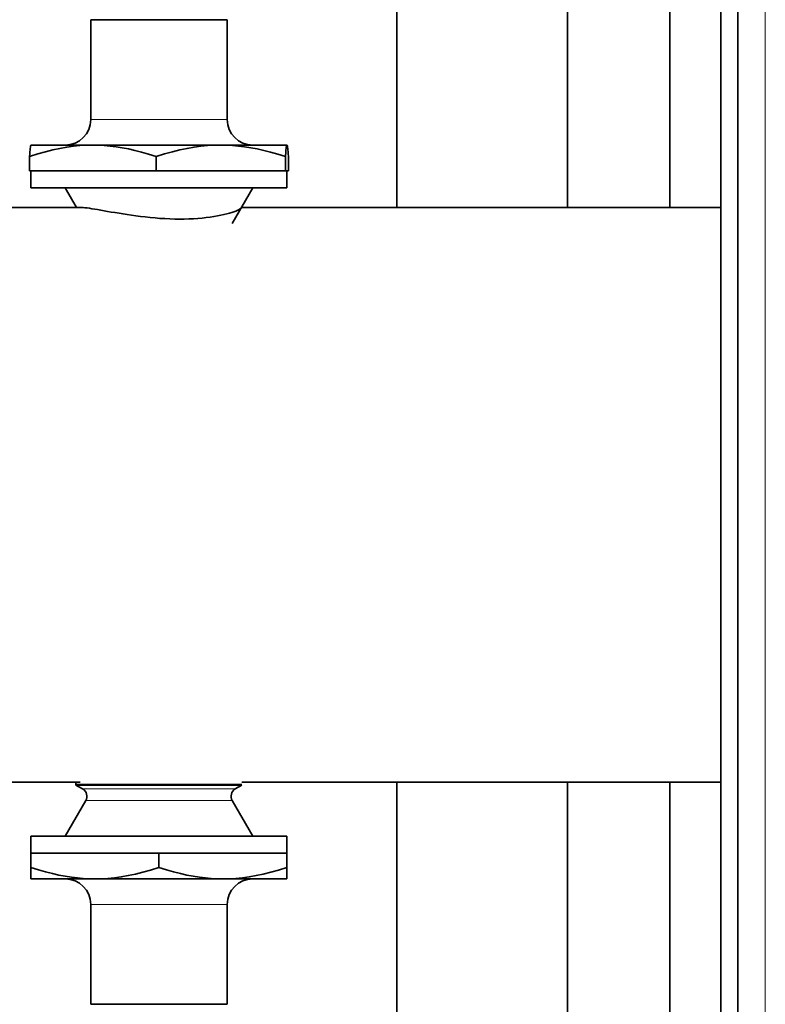
# Model space of a CAD drawing. Extents: x 0 to 420, y 0 to 297.
# Drawn here: x 145 to 148, y 103 to 106 of the extents above; entities that cross this region are included whole.
import ezdxf

# ---------------------------------------------------------------- set-up
doc = ezdxf.new("R2010")
doc.units = 0

msp = doc.modelspace()

# ---------------------------------------------------------------- linework, layer by layer
at = {"color": 7, "lineweight": 35}
for p, q in [((147.6308, 129.2533), (147.6308, 79.9532)), ((147.5683, 115.3845), (147.5683, 93.822))]:
    msp.add_line(p, q, dxfattribs=at)
at = {"color": 7, "lineweight": 13}
msp.add_line((147.7308, 129.2533), (147.7308, 79.9532), dxfattribs=at)
at = {"color": 7, "lineweight": 35, "ltscale": 0.247109}
for p, q in [((146.3808, 115.5407), (146.3808, 105.6564)), ((147.0058, 105.6564), (147.0058, 115.5407)), ((147.0058, 115.5407), (147.0058, 105.6564)), ((147.3808, 105.6564), (147.3808, 115.5407)), ((146.3808, 103.5501), (146.3808, 93.6657)), ((147.0058, 93.6657), (147.0058, 103.5501)), ((147.0058, 103.5501), (147.0058, 93.6657)), ((147.3808, 93.6657), (147.3808, 103.5501))]:
    msp.add_line(p, q, dxfattribs=at)
at = {"color": 7, "lineweight": 35, "ltscale": 0.239102}
msp.add_line((147.3808, 115.2204), (147.3808, 105.6564), dxfattribs=at)
at = {"color": 7, "lineweight": 35, "ltscale": 0.001516}
msp.add_line((147.5677, 106.3868), (147.5677, 106.3261), dxfattribs=at)
at = {"color": 7, "lineweight": 35, "ltscale": 0.003144}
msp.add_line((145.2599, 106.3441), (145.3857, 106.3441), dxfattribs=at)
at = {"color": 7, "lineweight": 35, "ltscale": 0.009147}
for p, q in [((145.2599, 106.3441), (145.2599, 105.9782)), ((145.7599, 106.3441), (145.7599, 105.9782)), ((145.2599, 102.7354), (145.2599, 103.1013)), ((145.7599, 102.7354), (145.7599, 103.1013))]:
    msp.add_line(p, q, dxfattribs=at)
at = {"color": 7, "lineweight": 35, "ltscale": 0.009356}
msp.add_line((145.3857, 106.3441), (145.7599, 106.3441), dxfattribs=at)
at = {"color": 7, "lineweight": 35, "ltscale": 1.56403e-05}
for p, q in [((147.5683, 106.3261), (147.5677, 106.3261)), ((147.5683, 106.2697), (147.5677, 106.2697)), ((147.5683, 106.2174), (147.5677, 106.2174)), ((147.5683, 106.1693), (147.5677, 106.1693)), ((147.5683, 106.1255), (147.5677, 106.1255)), ((147.5683, 106.0864), (147.5677, 106.0864)), ((147.5683, 106.0519), (147.5677, 106.0519)), ((147.5683, 106.022), (147.5677, 106.022)), ((147.5683, 105.9967), (147.5677, 105.9967)), ((147.5683, 105.976), (147.5677, 105.976)), ((147.5683, 105.9599), (147.5677, 105.9599)), ((147.5683, 105.9484), (147.5677, 105.9484)), ((147.5683, 105.9415), (147.5677, 105.9415)), ((147.5683, 105.9392), (147.5677, 105.9392)), ((147.5683, 105.9284), (147.5677, 105.9284)), ((147.5683, 105.9102), (147.5677, 105.9102)), ((147.5683, 105.8942), (147.5677, 105.8942)), ((147.5683, 105.8803), (147.5677, 105.8803)), ((147.5683, 105.8685), (147.5677, 105.8685)), ((147.5683, 105.8589), (147.5677, 105.8589)), ((147.5683, 105.8514), (147.5677, 105.8514)), ((147.5683, 105.8461), (147.5677, 105.8461)), ((147.5683, 105.8429), (147.5677, 105.8429)), ((147.5683, 105.8418), (147.5677, 105.8418)), ((147.5683, 105.4828), (147.5677, 105.4828)), ((147.5683, 105.4793), (147.5677, 105.4793)), ((147.5683, 105.4686), (147.5677, 105.4686)), ((147.5683, 105.4508), (147.5677, 105.4508)), ((147.5683, 105.4259), (147.5677, 105.4259)), ((147.5683, 105.3938), (147.5677, 105.3938)), ((147.5683, 105.3546), (147.5677, 105.3546)), ((147.5683, 105.3083), (147.5677, 105.3083)), ((147.5683, 105.2549), (147.5677, 105.2549)), ((147.5683, 105.1944), (147.5677, 105.1944)), ((147.5683, 105.1267), (147.5677, 105.1267)), ((147.5683, 105.0527), (147.5677, 105.0527)), ((147.5683, 104.9732), (147.5677, 104.9732)), ((147.5683, 104.8881), (147.5677, 104.8881)), ((147.5683, 104.7974), (147.5677, 104.7974)), ((147.5683, 104.7012), (147.5677, 104.7012)), ((147.5683, 104.5994), (147.5677, 104.5994)), ((147.5683, 104.4921), (147.5677, 104.4921)), ((147.5683, 104.3792), (147.5677, 104.3792)), ((147.5683, 104.2607), (147.5677, 104.2607)), ((147.5683, 104.1367), (147.5677, 104.1367)), ((147.5683, 104.0131), (147.5677, 104.0131)), ((147.5683, 103.895), (147.5677, 103.895)), ((147.5683, 103.7824), (147.5677, 103.7824)), ((147.5683, 103.6753), (147.5677, 103.6753)), ((147.5683, 103.5737), (147.5677, 103.5737)), ((147.5683, 103.4777), (147.5677, 103.4777)), ((147.5683, 103.3871), (147.5677, 103.3871)), ((147.5683, 103.3021), (147.5677, 103.3021)), ((147.5683, 103.2226), (147.5677, 103.2226)), ((147.5683, 103.1486), (147.5677, 103.1486)), ((147.5683, 103.081), (147.5677, 103.081)), ((147.5683, 103.0204), (147.5677, 103.0204)), ((147.5683, 102.967), (147.5677, 102.967)), ((147.5683, 102.9207), (147.5677, 102.9207)), ((147.5683, 102.8816), (147.5677, 102.8816)), ((147.5683, 102.8495), (147.5677, 102.8495)), ((147.5683, 102.8246), (147.5677, 102.8246)), ((147.5683, 102.8068), (147.5677, 102.8068)), ((147.5683, 102.7961), (147.5677, 102.7961)), ((147.5683, 102.7925), (147.5677, 102.7925))]:
    msp.add_line(p, q, dxfattribs=at)
at = {"color": 7, "lineweight": 35, "ltscale": 0.001412}
msp.add_line((147.5677, 106.3261), (147.5677, 106.2697), dxfattribs=at)
at = {"color": 7, "lineweight": 35, "ltscale": 0.001307}
msp.add_line((147.5677, 106.2697), (147.5677, 106.2174), dxfattribs=at)
at = {"color": 7, "lineweight": 35, "ltscale": 0.001203}
msp.add_line((147.5677, 106.2174), (147.5677, 106.1693), dxfattribs=at)
at = {"color": 7, "lineweight": 35, "ltscale": 0.001093}
msp.add_line((147.5677, 106.1693), (147.5677, 106.1255), dxfattribs=at)
at = {"color": 7, "lineweight": 35, "ltscale": 0.000977898}
msp.add_line((147.5677, 106.1255), (147.5677, 106.0864), dxfattribs=at)
at = {"color": 7, "lineweight": 35, "ltscale": 0.000862694}
msp.add_line((147.5677, 106.0864), (147.5677, 106.0519), dxfattribs=at)
at = {"color": 7, "lineweight": 35, "ltscale": 0.000747871}
msp.add_line((147.5677, 106.0519), (147.5677, 106.022), dxfattribs=at)
at = {"color": 7, "lineweight": 35, "ltscale": 0.000632668}
msp.add_line((147.5677, 106.022), (147.5677, 105.9967), dxfattribs=at)
at = {"color": 7, "lineweight": 35, "ltscale": 0.000517654}
msp.add_line((147.5677, 105.9967), (147.5677, 105.976), dxfattribs=at)
at = {"color": 7, "lineweight": 13, "ltscale": 0.003144}
msp.add_line((145.2599, 105.9782), (145.3857, 105.9782), dxfattribs=at)
at = {"color": 7, "lineweight": 13, "ltscale": 0.009356}
msp.add_line((145.3857, 105.9782), (145.7599, 105.9782), dxfattribs=at)
at = {"color": 7, "lineweight": 35, "ltscale": 0.000402641}
msp.add_line((147.5677, 105.976), (147.5677, 105.9599), dxfattribs=at)
at = {"color": 7, "lineweight": 35, "ltscale": 0.000287628}
msp.add_line((147.5677, 105.9599), (147.5677, 105.9484), dxfattribs=at)
at = {"color": 7, "lineweight": 35, "ltscale": 0.000172615}
msp.add_line((147.5677, 105.9484), (147.5677, 105.9415), dxfattribs=at)
at = {"color": 7, "lineweight": 35, "ltscale": 5.74112e-05}
msp.add_line((147.5677, 105.9415), (147.5677, 105.9392), dxfattribs=at)
at = {"color": 7, "lineweight": 35, "ltscale": 0.000269318}
msp.add_line((147.5677, 105.9392), (147.5677, 105.9284), dxfattribs=at)
at = {"color": 7, "lineweight": 35, "ltscale": 0.00045433}
msp.add_line((147.5677, 105.9284), (147.5677, 105.9102), dxfattribs=at)
at = {"color": 7, "lineweight": 35, "ltscale": 0.005657}
msp.add_line((145.0411, 105.8845), (145.2674, 105.8845), dxfattribs=at)
at = {"color": 7, "lineweight": 35, "ltscale": 0.011716}
msp.add_line((145.2674, 105.8845), (145.7361, 105.8845), dxfattribs=at)
at = {"color": 7, "lineweight": 35, "ltscale": 0.004514}
msp.add_line((145.7361, 105.8845), (145.9167, 105.8845), dxfattribs=at)
at = {"color": 7, "lineweight": 35, "ltscale": 0.001547}
msp.add_line((145.9167, 105.8845), (145.9785, 105.8845), dxfattribs=at)
at = {"color": 7, "lineweight": 35, "ltscale": 0.000400925}
msp.add_line((147.5677, 105.9102), (147.5677, 105.8942), dxfattribs=at)
at = {"color": 7, "lineweight": 35, "ltscale": 0.000347519}
msp.add_line((147.5677, 105.8942), (147.5677, 105.8803), dxfattribs=at)
at = {"color": 7, "lineweight": 35, "ltscale": 0.000294113}
msp.add_line((147.5677, 105.8803), (147.5677, 105.8685), dxfattribs=at)
at = {"color": 7, "lineweight": 35, "ltscale": 0.000103279}
msp.add_line((145.9731, 105.8426), (145.9734, 105.8467), dxfattribs=at)
at = {"color": 7, "lineweight": 35, "ltscale": 0.000240517}
msp.add_line((147.5677, 105.8685), (147.5677, 105.8589), dxfattribs=at)
at = {"color": 7, "lineweight": 35, "ltscale": 0.000187111}
msp.add_line((147.5677, 105.8589), (147.5677, 105.8514), dxfattribs=at)
at = {"color": 7, "lineweight": 35, "ltscale": 0.000133705}
msp.add_line((147.5677, 105.8514), (147.5677, 105.8461), dxfattribs=at)
at = {"color": 7, "lineweight": 35, "ltscale": 8.01086e-05}
msp.add_line((147.5677, 105.8461), (147.5677, 105.8429), dxfattribs=at)
at = {"color": 7, "lineweight": 35, "ltscale": 0.001297}
for p, q in [((145.0358, 105.8426), (145.0358, 105.7907)), ((145.4991, 105.8426), (145.4991, 105.7907)), ((145.9731, 105.8426), (145.9731, 105.7907)), ((145.9839, 105.8426), (145.9839, 105.7907)), ((145.0411, 103.2369), (145.0411, 103.2888)), ((145.5099, 103.2369), (145.5099, 103.2888)), ((145.9786, 103.2369), (145.9786, 103.2888))]:
    msp.add_line(p, q, dxfattribs=at)
at = {"color": 7, "lineweight": 35, "ltscale": 2.68936e-05}
msp.add_line((147.5677, 105.8429), (147.5677, 105.8418), dxfattribs=at)
at = {"color": 7, "lineweight": 35, "ltscale": 0.005791}
for p, q in [((145.2674, 105.7907), (145.0358, 105.7907)), ((145.4991, 105.7907), (145.2674, 105.7907))]:
    msp.add_line(p, q, dxfattribs=at)
at = {"color": 7, "lineweight": 35, "ltscale": 0.001563}
for p, q in [((145.0411, 105.7907), (145.0411, 105.7282)), ((145.9786, 105.7907), (145.9786, 105.7282)), ((145.0411, 103.2888), (145.0411, 103.3513)), ((145.9786, 103.2888), (145.9786, 103.3513))]:
    msp.add_line(p, q, dxfattribs=at)
at = {"color": 7, "lineweight": 35, "ltscale": 0.005926}
for p, q in [((145.7361, 105.7907), (145.4991, 105.7907)), ((145.9731, 105.7907), (145.7361, 105.7907))]:
    msp.add_line(p, q, dxfattribs=at)
at = {"color": 7, "lineweight": 35, "ltscale": 0.000135803}
msp.add_line((145.9785, 105.7907), (145.9731, 105.7907), dxfattribs=at)
at = {"color": 7, "lineweight": 35, "ltscale": 0.00013504}
msp.add_line((145.9839, 105.7907), (145.9785, 105.7907), dxfattribs=at)
at = {"color": 7, "lineweight": 35, "ltscale": 0.021888}
msp.add_line((145.0411, 105.7282), (145.9167, 105.7282), dxfattribs=at)
at = {"color": 7, "lineweight": 35, "ltscale": 0.002075}
msp.add_line((145.2076, 105.6564), (145.1661, 105.7282), dxfattribs=at)
at = {"color": 7, "lineweight": 35, "ltscale": 0.003775}
for p, q in [((145.7781, 105.5975), (145.8536, 105.7282)), ((145.2416, 103.4821), (145.1661, 103.3513)), ((145.7781, 103.4821), (145.8536, 103.3513))]:
    msp.add_line(p, q, dxfattribs=at)
at = {"color": 7, "lineweight": 35, "ltscale": 0.00155}
msp.add_line((145.9167, 105.7282), (145.9786, 105.7282), dxfattribs=at)
at = {"color": 7, "lineweight": 35, "ltscale": 0.010822}
for p, q in [((144.7882, 105.6564), (145.2211, 105.6564)), ((144.7882, 103.5501), (145.2211, 103.5501))]:
    msp.add_line(p, q, dxfattribs=at)
at = {"color": 7, "lineweight": 35, "ltscale": 0.043905}
msp.add_line((145.8121, 105.6564), (147.5683, 105.6564), dxfattribs=at)
at = {"color": 7, "lineweight": 35, "ltscale": 8.90732e-05}
msp.add_line((147.5677, 105.4828), (147.5677, 105.4793), dxfattribs=at)
at = {"color": 7, "lineweight": 35, "ltscale": 0.000267029}
msp.add_line((147.5677, 105.4793), (147.5677, 105.4686), dxfattribs=at)
at = {"color": 7, "lineweight": 35, "ltscale": 0.000445175}
msp.add_line((147.5677, 105.4686), (147.5677, 105.4508), dxfattribs=at)
at = {"color": 7, "lineweight": 35, "ltscale": 0.000623131}
for p, q in [((147.5677, 105.4508), (147.5677, 105.4259)), ((147.5677, 102.8495), (147.5677, 102.8246))]:
    msp.add_line(p, q, dxfattribs=at)
at = {"color": 7, "lineweight": 35, "ltscale": 0.000801277}
for p, q in [((147.5677, 105.4259), (147.5677, 105.3938)), ((147.5677, 102.8816), (147.5677, 102.8495))]:
    msp.add_line(p, q, dxfattribs=at)
at = {"color": 7, "lineweight": 35, "ltscale": 0.000979233}
for p, q in [((147.5677, 105.3938), (147.5677, 105.3546)), ((147.5677, 102.9207), (147.5677, 102.8816))]:
    msp.add_line(p, q, dxfattribs=at)
at = {"color": 7, "lineweight": 35, "ltscale": 0.001157}
for p, q in [((147.5677, 105.3546), (147.5677, 105.3083)), ((147.5677, 102.967), (147.5677, 102.9207))]:
    msp.add_line(p, q, dxfattribs=at)
at = {"color": 7, "lineweight": 35, "ltscale": 0.001335}
for p, q in [((147.5677, 105.3083), (147.5677, 105.2549)), ((147.5677, 103.0204), (147.5677, 102.967))]:
    msp.add_line(p, q, dxfattribs=at)
at = {"color": 7, "lineweight": 35, "ltscale": 0.001513}
for p, q in [((147.5677, 105.2549), (147.5677, 105.1944)), ((147.5677, 103.081), (147.5677, 103.0204))]:
    msp.add_line(p, q, dxfattribs=at)
at = {"color": 7, "lineweight": 35, "ltscale": 0.001691}
for p, q in [((147.5677, 105.1944), (147.5677, 105.1267)), ((147.5677, 103.1486), (147.5677, 103.081))]:
    msp.add_line(p, q, dxfattribs=at)
at = {"color": 7, "lineweight": 35, "ltscale": 0.00185}
msp.add_line((147.5677, 105.1267), (147.5677, 105.0527), dxfattribs=at)
at = {"color": 7, "lineweight": 35, "ltscale": 0.001989}
msp.add_line((147.5677, 105.0527), (147.5677, 104.9732), dxfattribs=at)
at = {"color": 7, "lineweight": 35, "ltscale": 0.002128}
msp.add_line((147.5677, 104.9732), (147.5677, 104.8881), dxfattribs=at)
at = {"color": 7, "lineweight": 35, "ltscale": 0.002267}
msp.add_line((147.5677, 104.8881), (147.5677, 104.7974), dxfattribs=at)
at = {"color": 7, "lineweight": 35, "ltscale": 0.002406}
msp.add_line((147.5677, 104.7974), (147.5677, 104.7012), dxfattribs=at)
at = {"color": 7, "lineweight": 35, "ltscale": 0.002544}
msp.add_line((147.5677, 104.7012), (147.5677, 104.5994), dxfattribs=at)
at = {"color": 7, "lineweight": 35, "ltscale": 0.002683}
msp.add_line((147.5677, 104.5994), (147.5677, 104.4921), dxfattribs=at)
at = {"color": 7, "lineweight": 35, "ltscale": 0.002822}
msp.add_line((147.5677, 104.4921), (147.5677, 104.3792), dxfattribs=at)
at = {"color": 7, "lineweight": 35, "ltscale": 0.002961}
msp.add_line((147.5677, 104.3792), (147.5677, 104.2607), dxfattribs=at)
at = {"color": 7, "lineweight": 35, "ltscale": 0.0031}
msp.add_line((147.5677, 104.2607), (147.5677, 104.1367), dxfattribs=at)
at = {"color": 7, "lineweight": 35, "ltscale": 0.003091}
msp.add_line((147.5677, 104.1367), (147.5677, 104.0131), dxfattribs=at)
at = {"color": 7, "lineweight": 35, "ltscale": 0.002953}
msp.add_line((147.5677, 104.0131), (147.5677, 103.895), dxfattribs=at)
at = {"color": 7, "lineweight": 35, "ltscale": 0.002815}
msp.add_line((147.5677, 103.895), (147.5677, 103.7824), dxfattribs=at)
at = {"color": 7, "lineweight": 35, "ltscale": 0.002677}
msp.add_line((147.5677, 103.7824), (147.5677, 103.6753), dxfattribs=at)
at = {"color": 7, "lineweight": 35, "ltscale": 0.002539}
msp.add_line((147.5677, 103.6753), (147.5677, 103.5737), dxfattribs=at)
at = {"color": 7, "lineweight": 35, "ltscale": 0.002401}
msp.add_line((147.5677, 103.5737), (147.5677, 103.4777), dxfattribs=at)
at = {"color": 7, "lineweight": 35, "ltscale": 0.000282669}
msp.add_line((145.2059, 103.5388), (145.2059, 103.5501), dxfattribs=at)
at = {"color": 7, "lineweight": 35, "ltscale": 0.000930786}
msp.add_line((145.2431, 103.5407), (145.2059, 103.5407), dxfattribs=at)
at = {"color": 7, "lineweight": 13, "ltscale": 0.000761799}
msp.add_line((145.2363, 103.5407), (145.2059, 103.5388), dxfattribs=at)
at = {"color": 7, "lineweight": 35, "ltscale": 0.011244}
msp.add_line((145.6556, 103.5388), (145.2059, 103.5388), dxfattribs=at)
at = {"color": 7, "lineweight": 35, "ltscale": 0.000702074}
msp.add_line((145.2302, 103.5248), (145.2059, 103.5388), dxfattribs=at)
at = {"color": 7, "lineweight": 35, "ltscale": 0.014269}
msp.add_line((145.8139, 103.5407), (145.2431, 103.5407), dxfattribs=at)
at = {"color": 7, "lineweight": 13, "ltscale": 0.012843}
msp.add_line((145.7835, 103.5407), (145.2698, 103.5407), dxfattribs=at)
at = {"color": 7, "lineweight": 35, "ltscale": 0.003956}
msp.add_line((145.8139, 103.5388), (145.6556, 103.5388), dxfattribs=at)
at = {"color": 7, "lineweight": 13, "ltscale": 0.000761418}
msp.add_line((145.7835, 103.5407), (145.8139, 103.5388), dxfattribs=at)
at = {"color": 7, "lineweight": 35, "ltscale": 0.000701744}
msp.add_line((145.7896, 103.5248), (145.8139, 103.5388), dxfattribs=at)
at = {"color": 7, "lineweight": 35, "ltscale": 0.043845}
msp.add_line((145.8139, 103.5501), (147.5677, 103.5501), dxfattribs=at)
at = {"color": 7, "lineweight": 35, "ltscale": 0.239101}
msp.add_line((147.3808, 103.5501), (147.3808, 93.9861), dxfattribs=at)
at = {"color": 7, "lineweight": 13, "ltscale": 0.010344}
msp.add_line((145.644, 103.5248), (145.2302, 103.5248), dxfattribs=at)
at = {"color": 7, "lineweight": 13, "ltscale": 0.00364}
msp.add_line((145.7896, 103.5248), (145.644, 103.5248), dxfattribs=at)
at = {"color": 7, "lineweight": 13, "ltscale": 0.009921}
msp.add_line((145.6385, 103.4821), (145.2416, 103.4821), dxfattribs=at)
at = {"color": 7, "lineweight": 13, "ltscale": 0.003491}
msp.add_line((145.7781, 103.4821), (145.6385, 103.4821), dxfattribs=at)
at = {"color": 7, "lineweight": 35, "ltscale": 0.002263}
msp.add_line((147.5677, 103.4777), (147.5677, 103.3871), dxfattribs=at)
at = {"color": 7, "lineweight": 35, "ltscale": 0.002125}
msp.add_line((147.5677, 103.3871), (147.5677, 103.3021), dxfattribs=at)
at = {"color": 7, "lineweight": 35, "ltscale": 0.001434}
for p, q in [((145.0985, 103.3513), (145.0411, 103.3513)), ((145.0985, 103.1951), (145.0411, 103.1951))]:
    msp.add_line(p, q, dxfattribs=at)
at = {"color": 7, "lineweight": 35, "ltscale": 0.022003}
msp.add_line((145.9786, 103.3513), (145.0985, 103.3513), dxfattribs=at)
at = {"color": 7, "lineweight": 35, "ltscale": 0.005859}
for p, q in [((145.0411, 103.2888), (145.2755, 103.2888)), ((145.2755, 103.2888), (145.5099, 103.2888)), ((145.5099, 103.2888), (145.7443, 103.2888)), ((145.7443, 103.2888), (145.9786, 103.2888)), ((145.9786, 103.1951), (145.7443, 103.1951))]:
    msp.add_line(p, q, dxfattribs=at)
at = {"color": 7, "lineweight": 35, "ltscale": 0.001987}
msp.add_line((147.5677, 103.3021), (147.5677, 103.2226), dxfattribs=at)
at = {"color": 7, "lineweight": 35, "ltscale": 0.000102806}
msp.add_line((145.0411, 103.2328), (145.0411, 103.2369), dxfattribs=at)
at = {"color": 7, "lineweight": 35, "ltscale": 0.000943756}
msp.add_line((145.0411, 103.1951), (145.0411, 103.2328), dxfattribs=at)
at = {"color": 7, "lineweight": 35, "ltscale": 0.001047}
msp.add_line((145.9786, 103.1951), (145.9786, 103.2369), dxfattribs=at)
at = {"color": 7, "lineweight": 35, "ltscale": 0.001849}
msp.add_line((147.5677, 103.2226), (147.5677, 103.1486), dxfattribs=at)
at = {"color": 7, "lineweight": 35, "ltscale": 0.004425}
msp.add_line((145.2755, 103.1951), (145.0985, 103.1951), dxfattribs=at)
at = {"color": 7, "lineweight": 35, "ltscale": 0.011719}
msp.add_line((145.7443, 103.1951), (145.2755, 103.1951), dxfattribs=at)
at = {"color": 7, "lineweight": 13, "ltscale": 0.009246}
msp.add_line((145.6297, 103.1013), (145.2599, 103.1013), dxfattribs=at)
at = {"color": 7, "lineweight": 13, "ltscale": 0.003254}
msp.add_line((145.7599, 103.1013), (145.6297, 103.1013), dxfattribs=at)
at = {"color": 7, "lineweight": 35, "ltscale": 0.000444984}
msp.add_line((147.5677, 102.8246), (147.5677, 102.8068), dxfattribs=at)
at = {"color": 7, "lineweight": 35, "ltscale": 0.00026722}
msp.add_line((147.5677, 102.8068), (147.5677, 102.7961), dxfattribs=at)
at = {"color": 7, "lineweight": 35, "ltscale": 8.88824e-05}
msp.add_line((147.5677, 102.7961), (147.5677, 102.7925), dxfattribs=at)
at = {"color": 7, "lineweight": 35, "ltscale": 0.009246}
msp.add_line((145.6297, 102.7354), (145.2599, 102.7354), dxfattribs=at)
at = {"color": 7, "lineweight": 35, "ltscale": 0.003254}
msp.add_line((145.7599, 102.7354), (145.6297, 102.7354), dxfattribs=at)
at = {"color": 7, "lineweight": 35}
for points in [[(145.2674, 105.8845), (145.244, 105.884), (145.2205, 105.8827), (145.1966, 105.8803), (145.1723, 105.877), (145.1472, 105.8726), (145.1213, 105.8671), (145.0943, 105.8604), (145.0659, 105.8523), (145.0358, 105.8426)], [(145.0358, 105.8426), (145.0365, 105.8523), (145.0372, 105.8604), (145.0378, 105.8671), (145.0384, 105.8726), (145.039, 105.877), (145.0396, 105.8803), (145.0401, 105.8827), (145.0407, 105.884), (145.041, 105.8844), (145.0411, 105.8845), (145.0412, 105.8845)], [(145.4991, 105.8426), (145.4719, 105.8514), (145.4461, 105.8589), (145.4215, 105.8652), (145.3979, 105.8706), (145.375, 105.8749), (145.3528, 105.8784), (145.331, 105.8811), (145.3096, 105.883), (145.2885, 105.8841), (145.2674, 105.8845)], [(145.7361, 105.8845), (145.7122, 105.884), (145.6881, 105.8827), (145.6636, 105.8803), (145.6387, 105.877), (145.6131, 105.8726), (145.5865, 105.8671), (145.5589, 105.8604), (145.5298, 105.8523), (145.4991, 105.8426)], [(145.9731, 105.8426), (145.9453, 105.8514), (145.919, 105.8589), (145.8938, 105.8652), (145.8696, 105.8706), (145.8462, 105.8749), (145.8234, 105.8784), (145.8011, 105.8811), (145.7793, 105.883), (145.7576, 105.8841), (145.7361, 105.8845)], [(145.9785, 105.8845), (145.9784, 105.8845), (145.9783, 105.8844), (145.9781, 105.8842), (145.9776, 105.8831), (145.9771, 105.8814), (145.9766, 105.879), (145.9761, 105.8758), (145.9756, 105.8718), (145.9751, 105.867), (145.9746, 105.8613), (145.974, 105.8546), (145.9734, 105.8467)], [(145.9839, 105.8426), (145.9832, 105.8523), (145.9826, 105.8604), (145.982, 105.8671), (145.9814, 105.8726), (145.9808, 105.877), (145.9802, 105.8803), (145.9796, 105.8827), (145.9791, 105.884), (145.9788, 105.8844), (145.9787, 105.8845), (145.9785, 105.8845)], [(145.2211, 105.6564), (145.2261, 105.6562), (145.2319, 105.6558), (145.2387, 105.6551), (145.2464, 105.6542), (145.2549, 105.653), (145.2643, 105.6515), (145.2744, 105.6499), (145.2852, 105.648), (145.2968, 105.646), (145.3091, 105.6439), (145.3219, 105.6416), (145.3353, 105.6393), (145.3493, 105.6369), (145.3638, 105.6345), (145.3787, 105.632), (145.394, 105.6297), (145.4096, 105.6274), (145.4256, 105.6251), (145.4418, 105.6231)], [(145.4418, 105.6231), (145.4595, 105.621), (145.4774, 105.6191), (145.4955, 105.6174), (145.5135, 105.6161), (145.5316, 105.6149), (145.5496, 105.6141), (145.5675, 105.6136), (145.5851, 105.6134), (145.6025, 105.6136), (145.6196, 105.614), (145.6362, 105.6148), (145.6524, 105.6158), (145.668, 105.6171), (145.6831, 105.6187), (145.6975, 105.6206), (145.7113, 105.6226), (145.7243, 105.6248), (145.7365, 105.6272), (145.7479, 105.6297), (145.7584, 105.6322), (145.768, 105.6348), (145.7767, 105.6375), (145.7844, 105.64), (145.7911, 105.6425), (145.7968, 105.6449), (145.8014, 105.6471), (145.8049, 105.6492), (145.8073, 105.651)], [(145.0411, 103.2369), (145.0686, 103.2282), (145.0947, 103.2207), (145.1196, 103.2143), (145.1435, 103.209), (145.1666, 103.2046), (145.1891, 103.2011), (145.2112, 103.1984), (145.2328, 103.1966), (145.2542, 103.1954), (145.2755, 103.1951)], [(145.2755, 103.1951), (145.2992, 103.1955), (145.323, 103.1969), (145.3471, 103.1992), (145.3718, 103.2026), (145.3971, 103.207), (145.4234, 103.2125), (145.4507, 103.2192), (145.4794, 103.2273), (145.5099, 103.2369)], [(145.5099, 103.2369), (145.5374, 103.2282), (145.5634, 103.2207), (145.5883, 103.2143), (145.6122, 103.209), (145.6354, 103.2046), (145.6579, 103.2011), (145.6799, 103.1984), (145.7016, 103.1966), (145.723, 103.1954), (145.7443, 103.1951)], [(145.7443, 103.1951), (145.7679, 103.1955), (145.7917, 103.1969), (145.8159, 103.1992), (145.8405, 103.2026), (145.8659, 103.207), (145.8921, 103.2125), (145.9195, 103.2192), (145.9482, 103.2273), (145.9786, 103.2369)]]:
    msp.add_lwpolyline(points, dxfattribs=at)
for centre, radius, start, end in [((145.1661, 105.9782), 0.0938, 270, 0), ((145.8536, 105.9782), 0.0938, 180, 270), ((145.2146, 103.4977), 0.0312, 330, 60), ((145.8052, 103.4977), 0.0312, 120, 210), ((145.1661, 103.1013), 0.0938, 0, 90), ((145.8536, 103.1013), 0.0938, 90, 180)]:
    msp.add_arc(centre, radius, start, end, dxfattribs=at)

doc.saveas('drawing.dxf')
